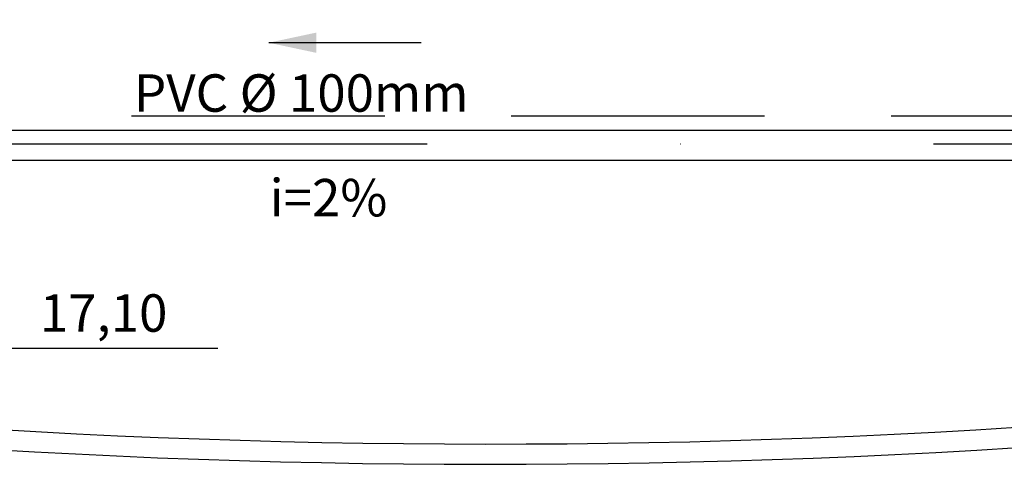
# Model space of a CAD drawing. Extents: x -817810 to -393491, y -1619605 to -800308.
# Drawn here: x -402372 to -401157, y -803678 to -803129 of the extents above; entities that cross this region are included whole.
import ezdxf

# ---------------------------------------------------------------- set-up
doc = ezdxf.new("R2010")
doc.units = 0
doc.header["$LTSCALE"] = 250
doc.linetypes.add('DASHDOT', pattern=[1, 0.5, -0.25, 0, -0.25])
doc.linetypes.add('HIDDEN', pattern=[0.375, 0.25, -0.125])
for name, color, linetype in [('APAR-ED', 1, 'CONTINUOUS'), ('LINHA_CENTRO', 1, 'DASHDOT'), ('PARED-ED', 1, 'CONTINUOUS'), ('TEXTO_ESGOTO', 2, 'CONTINUOUS'), ('TUBOS_ESGOTO', 2, 'CONTINUOUS')]:
    doc.layers.add(name, color=color, linetype=linetype)
doc.styles.add('ROMANS', font='romans', dxfattribs={"height": 6})

msp = doc.modelspace()

# ---------------------------------------------------------------- linework, layer by layer
at = {"layer": 'APAR-ED', "color": 1, "linetype": 'CONTINUOUS', "ltscale": 39.370079}
for radius in [10227.2, 10252.2]:
    msp.add_arc((-401792, -793425.5), radius, 252.08305, 288.41884, dxfattribs=at)
at = {"layer": 'LINHA_CENTRO', "linetype": 'DASHDOT', "ltscale": 5}
msp.add_line((-400619.4, -803282.3), (-403833.1, -803282.3), dxfattribs=at)
at = {"layer": 'PARED-ED', "color": 1, "linetype": 'HIDDEN', "ltscale": 5}
msp.add_line((-403640.6, -803247.3), (-399179, -803247.3), dxfattribs=at)
at = {"layer": 'TEXTO_ESGOTO'}
for p, q in [((-401876.7, -803157.2), (-402065, -803157.2)), ((-402485.6, -803534.2), (-402127.7, -803534.2))]:
    msp.add_line(p, q, dxfattribs=at)
msp.add_solid([(-402065, -803157.2), (-402006.3, -803144.7), (-402006.3, -803169.7)], dxfattribs=at)
at = {"layer": 'TUBOS_ESGOTO', "color": 4, "linetype": 'CONTINUOUS'}
for p, q in [((-400616.6, -803265.6), (-403843.8, -803265.6)), ((-403843.8, -803302), (-400616.6, -803302))]:
    msp.add_line(p, q, dxfattribs=at)
at = {"layer": 'TUBOS_ESGOTO', "linetype": 'CONTINUOUS'}
msp.add_line((-400616.6, -803265.6), (-401340.3, -803265.6), dxfattribs=at)

# ---------------------------------------------------------------- texts
at = {"layer": 'TEXTO_ESGOTO', "style": 'ROMANS'}
for s, p in [('PVC %%c 100mm', (-402231.4, -803242.4)), ('i=2%', (-402063.9, -803371.6)), ('17,10', (-402347.5, -803514))]:
    msp.add_text(s, height=46.2, dxfattribs=at).set_placement(p)

doc.saveas('drawing.dxf')
